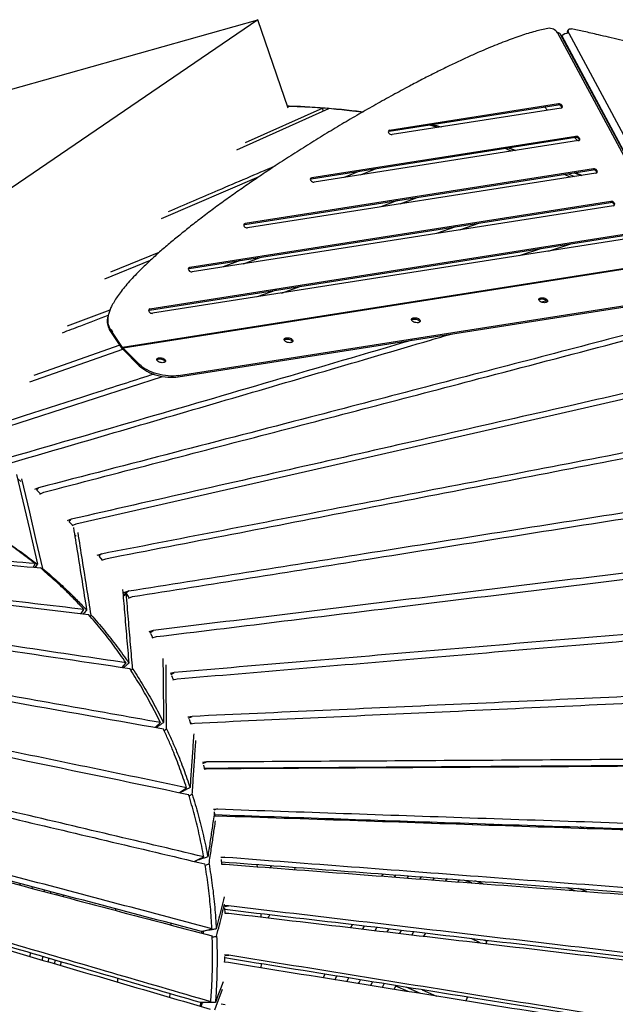
# Model space of a CAD drawing. Units: millimetres. Extents: x 4542 to 24285, y 2531 to 18602.
# Drawn here: x 17817 to 18620, y 9879 to 11205 of the extents above; entities that cross this region are included whole.
import ezdxf

# ---------------------------------------------------------------- set-up
doc = ezdxf.new("R2010")
doc.units = ezdxf.units.MM
doc.header["$LTSCALE"] = 100
doc.linetypes.add('SLD-Continua', pattern=[0])

msp = doc.modelspace()

# ---------------------------------------------------------------- linework, layer by layer
at = {"color": 7, "linetype": 'SLD-Continua', "lineweight": 25}
for p, q in [((18138.2, 11204.8), (17721.9, 10920.8)), ((17775.8, 11102.9), (18138.2, 11204.8)), ((18178.8, 11085.6), (18138.2, 11204.8)), ((18556.5, 11191.6), (18555.4, 11190.3)), ((18541.8, 11186.9), (18666.9, 10954.2)), ((18670.5, 10953), (18545.4, 11185.7)), ((18547.3, 11182.9), (18547, 11182.7)), ((18547.3, 11182.9), (18672.8, 10949.4)), ((18556.9, 11186.5), (18682.4, 10953)), ((18109.9, 11029.4), (18233.6, 11085.1)), ((18225.6, 11085.7), (18120.9, 11038.8)), ((18226.1, 11081.7), (18225.6, 11085.7)), ((18232.3, 11085.8), (18231.9, 11084.3)), ((18234.3, 11085), (18232.3, 11085.8)), ((18240.1, 11084.4), (18240.2, 11085.1)), ((18315, 11054.5), (18542.4, 11090.2)), ((18543, 11091.5), (18315.5, 11055.8)), ((18546.4, 11085.7), (18318.9, 11050)), ((18528.4, 11082.9), (18524.1, 11087.3)), ((18543, 11091.5), (18542.4, 11090.2)), ((18546.9, 11088.1), (18547.5, 11089.5)), ((18546.9, 11088.1), (18547.3, 11087.4)), ((18547.9, 11088.7), (18547.3, 11087.4)), ((18547.9, 11088.7), (18547.5, 11089.5)), ((18210, 10990.5), (18565.9, 11046.4)), ((18566.5, 11047.7), (18210.6, 10991.9)), ((18314, 11052.8), (18314.5, 11052.1)), ((18315, 11054.5), (18315.5, 11055.8)), ((18568.9, 11041.8), (18564.6, 11046.2)), ((18566.5, 11047.7), (18565.9, 11046.4)), ((18570.4, 11044.3), (18571, 11045.7)), ((18571.4, 11044.9), (18570.9, 11043.6)), ((18571.4, 11044.9), (18571, 11045.7)), ((18569.9, 11041.9), (18214, 10986.1)), ((18485.2, 11028.6), (18475.6, 11032.2)), ((18570.4, 11044.3), (18570.9, 11043.6)), ((18008.2, 10937.1), (18139.9, 10993.6)), ((18120.3, 10928.9), (18589.5, 11002.6)), ((18590.1, 11003.9), (18120.8, 10930.3)), ((18593.5, 10998.1), (18124.2, 10924.5)), ((18274.8, 11000.7), (18254.4, 10992.4)), ((18276.3, 10995.8), (18296.6, 11004.1)), ((18558.7, 10992.7), (18551.1, 10996.5)), ((18556.5, 10997.4), (18564.1, 10993.5)), ((18564.3, 10998.6), (18573.9, 10995)), ((18574.4, 10995.1), (18564.8, 10998.7)), ((18575, 10995.2), (18565.4, 10998.8)), ((18590.1, 11003.9), (18589.5, 11002.6)), ((18594, 11000.5), (18594.5, 11001.8)), ((18594, 11000.5), (18594.4, 10999.8)), ((18595, 11001.1), (18594.4, 10999.8)), ((18595, 11001.1), (18594.5, 11001.8)), ((18209.1, 10988.9), (18209.5, 10988.1)), ((18210, 10990.5), (18210.6, 10991.9)), ((18329.8, 10956.8), (18352.4, 10965.4)), ((18045.6, 10869.7), (18613, 10958.8)), ((18613.6, 10960.1), (18046.2, 10871.1)), ((18617, 10954.3), (18049.6, 10865.3)), ((18326.2, 10961.3), (18303.6, 10952.6)), ((18613.6, 10960.1), (18613, 10958.8)), ((18617.5, 10956.7), (18618.1, 10958)), ((18617.5, 10956.7), (18618, 10956)), ((18618.5, 10957.3), (18618, 10956)), ((18618.5, 10957.3), (18618.1, 10958)), ((18119.3, 10927.3), (18119.7, 10926.6)), ((18120.3, 10928.9), (18120.8, 10930.3)), ((18404.2, 10926), (18378.5, 10916.9)), ((18410.2, 10921.9), (18435.9, 10931)), ((17992, 10813.8), (18636.6, 10915)), ((18637.1, 10916.3), (17992.6, 10815.2)), ((18640.6, 10910.5), (17996, 10809.4)), ((18529.6, 10893.1), (18559.6, 10902.9)), ((18004.8, 10891.2), (17939.7, 10864.8)), ((18520.2, 10896.7), (18490.2, 10886.9)), ((17932.1, 10856), (17993.5, 10881)), ((18706.1, 10881.2), (17955.8, 10763.5)), ((18706.8, 10880.3), (17956.5, 10762.6)), ((18114.1, 10880.5), (18091.4, 10871.8)), ((18118.5, 10876.1), (18141.1, 10884.7)), ((18044.6, 10868.1), (18045.1, 10867.4)), ((18045.6, 10869.7), (18046.2, 10871.1)), ((18162.7, 10840.6), (18136.9, 10831.5)), ((18169.8, 10836.7), (18195.7, 10845.8)), ((18030.8, 10723.9), (18709, 10830.3)), ((18031.1, 10725.5), (18709.3, 10831.9)), ((18526.9, 10826.4), (18520.2, 10824.5)), ((17938.6, 10813.8), (17881, 10791.9)), ((17938.7, 10813.7), (17938.4, 10813)), ((17939.2, 10815.1), (17938.7, 10813.7)), ((17991.1, 10812.2), (17991.5, 10811.5)), ((17992, 10813.8), (17992.6, 10815.2)), ((17938.3, 10787.8), (17938.8, 10789.1)), ((17955.2, 10762.2), (17938.3, 10787.8)), ((17955.8, 10763.5), (17938.8, 10789.1)), ((17952.3, 10766.6), (17836.2, 10725.8)), ((17831, 10717.2), (17956, 10761.2)), ((17955.2, 10762.2), (17955.3, 10762.1)), ((17955.2, 10762.2), (17955.2, 10762.2)), ((17956.2, 10760.9), (17955.3, 10762.1)), ((17956.5, 10762.6), (17955.8, 10763.5)), ((17955.8, 10763.5), (17955.8, 10763.5)), ((17955.8, 10763.5), (17955.8, 10763.5)), ((17956.5, 10762.6), (17956.2, 10760.9)), ((17956.2, 10760.9), (17978.3, 10738.8)), ((17956.5, 10762.6), (17978.7, 10740.5)), ((17978.7, 10740.5), (17978.3, 10738.8)), ((17752.9, 10641.7), (18009.6, 10724.3)), ((18030.8, 10723.9), (18031.1, 10725.5)), ((17814.4, 10586.9), (17818.9, 10582.9)), ((17842.7, 10574.5), (17837.3, 10572.1)), ((17840.1, 10571.2), (17842.7, 10574.5)), ((17844.1, 10566), (17849.5, 10568.5)), ((17886.7, 10532.1), (17881.2, 10529.8)), ((17883.8, 10528.8), (17886.7, 10532.1)), ((17888.6, 10523.6), (17883.9, 10528.7)), ((17893, 10525.4), (17887.5, 10523.1)), ((17893.3, 10509.1), (17891.1, 10511.6)), ((17921.7, 10483.6), (17927.3, 10485.7)), ((17927.3, 10485.7), (17923.9, 10482.5)), ((17928.6, 10476.8), (17924.5, 10481.9)), ((17933, 10478.5), (17927.5, 10476.4)), ((17835.7, 10467.4), (17838, 10472.3)), ((17838.4, 10467.2), (17841.4, 10471.5)), ((17841.4, 10471.5), (17840.7, 10471.6)), ((17847.1, 10464.8), (17847.8, 10465.9)), ((17847.8, 10465.9), (17848.4, 10465.7)), ((17956.2, 10433.1), (17964.1, 10435.6)), ((17964.1, 10435.6), (17956.5, 10429.5)), ((17960.9, 10431.7), (17956.6, 10428.2)), ((17960.9, 10431.7), (17960.3, 10432.6)), ((17963.6, 10426), (17969.2, 10427.9)), ((17900.2, 10405), (17903.8, 10410.6)), ((17912, 10401.4), (17913.4, 10403)), ((17996.9, 10382.2), (17991.2, 10380.6)), ((17992.7, 10379.3), (17996.9, 10382.2)), ((17996.7, 10372.7), (17993.9, 10377.9)), ((17995.7, 10372.4), (18001.4, 10374)), ((17955.3, 10332.6), (17960.4, 10338.8)), ((17967, 10328.7), (17969.3, 10330.8)), ((18025.4, 10325.7), (18019.7, 10324.4)), ((18020.9, 10323.1), (18025.4, 10325.7)), ((18024.5, 10316), (18022.1, 10321.3)), ((18023.6, 10315.8), (18029.2, 10317.1)), ((18049.4, 10266.6), (18043.8, 10265.6)), ((18044.7, 10264.4), (18049.4, 10266.6)), ((18011.7, 10247.5), (18015, 10249.8)), ((18047.9, 10256.7), (18045.9, 10262.2)), ((18047.1, 10256.6), (18052.6, 10257.6)), ((18049.2, 10257), (18047.6, 10256.9)), ((18068.9, 10205.2), (18063.4, 10204.5)), ((18064, 10203.3), (18068.9, 10205.2)), ((18111.2, 10196.8), (18111.4, 10196.1)), ((18118.1, 10196.1), (18118.5, 10196.8)), ((18187.5, 10196.6), (18187.9, 10197.3)), ((18239.4, 10197), (18239.9, 10197.7)), ((18271.5, 10197.1), (18271.9, 10197.8)), ((18412.3, 10198.1), (18413, 10198.8)), ((18431.3, 10198.2), (18431.9, 10198.9)), ((18450.3, 10198.2), (18450.9, 10199)), ((18469.4, 10198.4), (18470.1, 10199.1)), ((18489.2, 10199.3), (18488.5, 10198.5)), ((18508.4, 10199.4), (18507.7, 10198.6)), ((18527, 10198.8), (18527.7, 10199.6)), ((18597.2, 10199.2), (18595.9, 10200)), ((18599.8, 10200), (18600, 10199.3)), ((18071.4, 10195.9), (18065.9, 10195.2)), ((18045.3, 10159.5), (18049.6, 10161.7)), ((18078.2, 10141.5), (18083.6, 10141.9)), ((18083.6, 10141.9), (18078.6, 10140.5)), ((18085.4, 10132.3), (18078.8, 10131.9)), ((18080.5, 10132), (18079.4, 10138.1)), ((18080.2, 10132), (18079.4, 10136.2)), ((18126.4, 10132.8), (18126.8, 10130.9)), ((18194.6, 10128.7), (18195.7, 10130.5)), ((18226.7, 10127.5), (18227.9, 10129.3)), ((18354.1, 10123.2), (18355.5, 10125)), ((18372, 10122.6), (18373.3, 10124.4)), ((18389.8, 10121.9), (18391.2, 10123.7)), ((18427.1, 10122.5), (18425.7, 10120.7)), ((18445.1, 10121.9), (18443.7, 10120)), ((18461.7, 10119.6), (18463.2, 10121.4)), ((18556.9, 10116.3), (18553, 10118.3)), ((18575.8, 10115.6), (18572, 10117.7)), ((18573.8, 10117.6), (18577.6, 10115.6)), ((18616.3, 10116.3), (18616.6, 10114.3)), ((18088.1, 10077.1), (18093.6, 10077.2)), ((18093.6, 10077.2), (18088.5, 10076.2)), ((18054.2, 10071.9), (18054.4, 10070.8)), ((18054.5, 10070.8), (18054.7, 10072.1)), ((18089.6, 10067.4), (18088.9, 10073.8)), ((18089.2, 10067.4), (18094.6, 10067.4)), ((18136.8, 10067.3), (18137.1, 10064.2)), ((18155.1, 10062.9), (18156.8, 10065.8)), ((18187.3, 10060.4), (18188.9, 10063.3)), ((18305.2, 10051.5), (18307.1, 10054.4)), ((18339.4, 10049), (18341.3, 10051.9)), ((18356.5, 10047.7), (18358.4, 10050.6)), ((17817.3, 10041.5), (17817.4, 10039.4)), ((17817.3, 10041.5), (17817.4, 10039.4)), ((17833.7, 10037.2), (17833.8, 10035.1)), ((18375.5, 10049.3), (18373.6, 10046.4)), ((18392.7, 10048.1), (18390.7, 10045.1)), ((18392.6, 10048), (18390.7, 10045.1)), ((18407.8, 10043.8), (18409.7, 10046.6)), ((18426.2, 10042.3), (18415.1, 10046.2)), ((18441.7, 10041.2), (18430.5, 10045.1)), ((17850, 10032.9), (17850.1, 10030.7)), ((17858.7, 10030.6), (17858.7, 10028.5)), ((17858.7, 10030.6), (17858.7, 10028.5)), ((17867.2, 10028.3), (17867.3, 10026.2)), ((17867.2, 10028.3), (17867.3, 10026.2)), ((17875.8, 10026.1), (17875.9, 10023.9)), ((18565.5, 10031.9), (18554.3, 10035.8)), ((18581, 10030.8), (18569.7, 10034.7)), ((18098.6, 10011.4), (18093.2, 10011.6)), ((18093.4, 10010.8), (18098.6, 10011.4)), ((17946.1, 10007.6), (17946.4, 10005.4)), ((18093.5, 10001.8), (18098.9, 10001.6)), ((18093.9, 10001.8), (18093.6, 10008.7)), ((18142, 10000.7), (18142.2, 9996.5)), ((18020.8, 9987.8), (18020.9, 9985.6)), ((18263.1, 9982.2), (18265.3, 9986.1)), ((18279.5, 9980.3), (18281.8, 9984.2)), ((18062.1, 9977), (18062.2, 9974.7)), ((18062.1, 9976.9), (18062.2, 9974.7)), ((18064.1, 9977.2), (18064.2, 9974.2)), ((18064.4, 9974.2), (18065.2, 9977.4)), ((18312.4, 9976.4), (18314.7, 9980.4)), ((18331.1, 9978.4), (18328.8, 9974.5)), ((18347.6, 9976.5), (18345.3, 9972.5)), ((18361.8, 9970.6), (18364.1, 9974.6)), ((18437.3, 9961.6), (18425.3, 9967.3)), ((18446.4, 9963.6), (18443, 9965.2)), ((18445.4, 9960.7), (18446.8, 9964.7)), ((17831.4, 9948.1), (17831, 9943.3)), ((18098.7, 9945), (18093.3, 9945.6)), ((18093.4, 9944.9), (18098.7, 9945)), ((17847.8, 9943.3), (17847.3, 9938.5)), ((17856.1, 9940.9), (17855.6, 9936.1)), ((17856.1, 9940.9), (17855.6, 9936.1)), ((17864.4, 9938.5), (17864, 9933.6)), ((17864.4, 9938.5), (17864, 9933.6)), ((17872.8, 9936), (17872.3, 9931.2)), ((18098.3, 9935.1), (18092.9, 9935.7)), ((18142.4, 9933.4), (18142.2, 9928)), ((18226, 9914.6), (18228.6, 9919.5)), ((17949, 9913.8), (17948.8, 9908.9)), ((18241.9, 9912), (18244.5, 9917)), ((18292.3, 9909.3), (18289.7, 9904.3)), ((18308.3, 9906.7), (18305.6, 9901.7)), ((18019.5, 9893.2), (18019.1, 9888.3)), ((18321.6, 9899.1), (18324.2, 9904.1)), ((18340.5, 9896), (18323.9, 9903.3)), ((18357.3, 9893.3), (18337.8, 9901.9)), ((18359.3, 9898.4), (18378.8, 9889.8)), ((18060.6, 9881.2), (18060.2, 9876.3)), ((18061.9, 9881.2), (18061.5, 9876)), ((18061.6, 9875.9), (18063.6, 9881.2)), ((18088.5, 9879.3), (18093.8, 9878.5)), ((18418.5, 9883.4), (18420.3, 9888.6))]:
    msp.add_line(p, q, dxfattribs=at)
at = {"color": 7, "linetype": 'SLD-Continua', "lineweight": 25, "flags": 128}
for points in [[(18556.9, 11186.5), (18556.3, 11187.9), (18555.9, 11189.2), (18556, 11190.4), (18556.3, 11191.3), (18556.9, 11192), (18557.9, 11192.5), (18559.1, 11192.6), (18560.4, 11192.4)], [(18521.1, 10824.1), (18519.7, 10824.6), (18518.5, 10825.2), (18517.6, 10826), (18516.9, 10826.8), (18516.6, 10827.7), (18516.7, 10828.5), (18517.1, 10829.2), (18517.9, 10829.7), (18519, 10830.1), (18520.3, 10830.3), (18521.7, 10830.3), (18523.2, 10830.1), (18524.6, 10829.7), (18525.9, 10829.1), (18527, 10828.4), (18527.8, 10827.6), (18528.3, 10826.8), (18528.4, 10826), (18528.2, 10825.2), (18527.5, 10824.6), (18526.6, 10824.1), (18525.4, 10823.8), (18524, 10823.7), (18522.6, 10823.8), (18521.1, 10824.1)], [(18516.7, 10827.3), (18516.8, 10827.5), (18517.6, 10828.1), (18518.7, 10828.5), (18519.9, 10828.7), (18521.4, 10828.7), (18522.9, 10828.4), (18524.3, 10828), (18525.6, 10827.5), (18526.7, 10826.7), (18527.5, 10825.9), (18528, 10825.1), (18528, 10825)], [(18349.5, 10797.2), (18348.1, 10797.7), (18346.9, 10798.3), (18346, 10799.1), (18345.3, 10799.9), (18345, 10800.7), (18345.1, 10801.5), (18345.6, 10802.2), (18346.3, 10802.8), (18347.4, 10803.2), (18348.7, 10803.4), (18350.1, 10803.4), (18351.6, 10803.2), (18353, 10802.8), (18354.4, 10802.2), (18355.4, 10801.5), (18356.2, 10800.7), (18356.7, 10799.9), (18356.8, 10799), (18356.6, 10798.3), (18355.9, 10797.6), (18355, 10797.2), (18353.8, 10796.8), (18352.5, 10796.7), (18351, 10796.9), (18349.5, 10797.2)], [(18345.1, 10800.4), (18345.2, 10800.6), (18346, 10801.1), (18347.1, 10801.5), (18348.3, 10801.7), (18349.8, 10801.7), (18351.3, 10801.5), (18352.7, 10801.1), (18354, 10800.5), (18355.1, 10799.8), (18355.9, 10799), (18356.4, 10798.2), (18356.4, 10798.1)], [(18177.9, 10770.3), (18176.5, 10770.7), (18175.3, 10771.4), (18174.4, 10772.2), (18173.7, 10773), (18173.4, 10773.8), (18173.5, 10774.6), (18174, 10775.3), (18174.7, 10775.9), (18175.8, 10776.3), (18177.1, 10776.5), (18178.5, 10776.5), (18180, 10776.3), (18181.5, 10775.8), (18182.8, 10775.3), (18183.8, 10774.6), (18184.7, 10773.8), (18185.1, 10772.9), (18185.2, 10772.1), (18185, 10771.4), (18184.4, 10770.7), (18183.4, 10770.2), (18182.2, 10769.9), (18180.9, 10769.8), (18179.4, 10769.9), (18177.9, 10770.3)], [(18173.5, 10773.5), (18173.6, 10773.6), (18174.4, 10774.2), (18175.5, 10774.6), (18176.8, 10774.8), (18178.2, 10774.8), (18179.7, 10774.6), (18181.1, 10774.2), (18182.4, 10773.6), (18183.5, 10772.9), (18184.3, 10772.1), (18184.8, 10771.3), (18184.8, 10771.1)], [(18864.2, 10747), (18562.4, 10678.1), (18227.7, 10601.7), (17893, 10525.4)], [(18031.1, 10725.5), (18027.8, 10725.1), (18024.3, 10724.9), (18020.7, 10724.9), (18017.1, 10725.1), (18013.4, 10725.5), (18009.6, 10726), (18005.9, 10726.8), (18002.3, 10727.7), (17998.7, 10728.8), (17995.3, 10730.1), (17992, 10731.6), (17988.9, 10733.1), (17985.9, 10734.8), (17983.2, 10736.6), (17980.8, 10738.5), (17978.7, 10740.5)], [(18006.3, 10743.3), (18004.9, 10743.8), (18003.7, 10744.5), (18002.8, 10745.2), (18002.1, 10746.1), (18001.8, 10746.9), (18001.9, 10747.7), (18002.4, 10748.4), (18003.1, 10749), (18004.2, 10749.4), (18005.5, 10749.6), (18006.9, 10749.5), (18008.4, 10749.3), (18009.9, 10748.9), (18011.2, 10748.3), (18012.2, 10747.6), (18013.1, 10746.8), (18013.5, 10746), (18013.6, 10745.2), (18013.4, 10744.4), (18012.8, 10743.8), (18011.8, 10743.3), (18010.6, 10743), (18009.3, 10742.9), (18007.8, 10743), (18006.3, 10743.3)], [(18001.9, 10746.6), (18002, 10746.7), (18002.8, 10747.3), (18003.9, 10747.7), (18005.2, 10747.9), (18006.6, 10747.9), (18008.1, 10747.7), (18009.5, 10747.3), (18010.8, 10746.7), (18011.9, 10746), (18012.7, 10745.2), (18013.2, 10744.3), (18013.2, 10744.2)], [(17978.3, 10738.8), (17980.5, 10736.9), (17982.9, 10735), (17985.6, 10733.2), (17988.5, 10731.5), (17991.6, 10729.9), (17994.9, 10728.5), (17998.4, 10727.2), (18001.9, 10726.1), (18005.6, 10725.1), (18009.3, 10724.4), (18013, 10723.8), (18016.7, 10723.4), (18020.4, 10723.2), (18024, 10723.2), (18027.4, 10723.5), (18030.8, 10723.9)], [(17813, 10592.4), (17821.5, 10556.4), (17830.4, 10518.6), (17841.4, 10471.5)], [(17848.4, 10465.7), (17839.5, 10503.6), (17830.7, 10541.4), (17820.1, 10586.7)], [(17840.7, 10471.6), (17838, 10467.5), (17837.8, 10467.2)], [(17907.3, 10409.7), (17904, 10406.1), (17902.7, 10404.7)], [(17999.7, 10251.8), (18000.6, 10252.5), (18006.7, 10258.3)], [(18032.4, 10164.1), (18035.3, 10166.1), (18041.9, 10170.6)], [(18144.8, 10130.4), (18145.4, 10131.4), (18145.9, 10132.2)], [(18407.8, 10121.3), (18408.3, 10122), (18409.1, 10123.2)], [(18407.8, 10121.3), (18408.3, 10122), (18409.1, 10123.2)], [(18052.3, 10071.4), (18054.9, 10072.6), (18058.3, 10074.2), (18065.2, 10077.5)], [(18322.3, 10050.3), (18323, 10051.4), (18324.2, 10053.2)], [(18322.3, 10050.3), (18323, 10051.4), (18324.2, 10053.2)], [(18062.2, 9976.9), (18065.7, 9977.8), (18069.2, 9978.8), (18076.2, 9980.7)], [(18295.9, 9978.3), (18297.7, 9981.5), (18298.2, 9982.3)], [(18295.9, 9978.3), (18297.7, 9981.5), (18298.2, 9982.3)], [(18091.3, 9909.3), (18087.7, 9899.8), (18084.3, 9890.6), (18080.8, 9881.4)], [(18257.8, 9909.4), (18260, 9913.5), (18260.4, 9914.4)], [(18257.8, 9909.4), (18260, 9913.5), (18260.4, 9914.4)], [(18273.7, 9906.8), (18274.6, 9908.4), (18276.4, 9911.8)], [(18273.7, 9906.8), (18274.6, 9908.4), (18276.4, 9911.8)], [(18080, 9871.5), (18083.7, 9881.4), (18087.2, 9890.6), (18090.5, 9899.4)], [(18060.7, 9881.2), (18064.2, 9881.4), (18067.7, 9881.7), (18074.6, 9882.3)]]:
    msp.add_lwpolyline(points, dxfattribs=at)
at = {"color": 7, "linetype": 'SLD-Continua', "lineweight": 25}
for centre, radius, start, end in [((18530.5, 11179.9), 13.3, 31.6781, 98.699), ((18542.7, 11183.7), 3.35, 37.0031, 105.4057), ((18555.9, 11174.4), 12.1, 85.3012, 135.4215), ((18558.8, 11188.2), 4.04, 148.8562, 203.8337), ((18543, 11085.5), 4.68, 33.4202, 97.2321), ((18543.5, 11086.9), 4.68, 33.4202, 97.2321), ((18546.3, 11087.6), 1.92, 271.9428, 34.7285), ((18545.3, 11086.1), 2.32, 3.3254, 32.0155), ((18315.6, 11053.9), 1.92, 91.9428, 214.7285), ((18315.3, 11052), 2.48, 97.1476, 130.0337), ((18318.4, 11054.7), 4.68, 213.4202, 277.2321), ((18566.5, 11041.7), 4.68, 33.4202, 97.2321), ((18567.1, 11043.1), 4.68, 33.4202, 97.2321), ((18569.9, 11043.8), 1.92, 271.9428, 34.7285), ((18568.9, 11042.3), 2.32, 3.3254, 32.0155), ((18590.1, 10997.9), 4.68, 33.4202, 97.2321), ((18590.6, 10999.3), 4.68, 33.4202, 97.2321), ((18593.4, 11000), 1.92, 271.9428, 34.7285), ((18592.4, 10998.5), 2.32, 3.3254, 32.0155), ((18210.6, 10990), 1.92, 91.9428, 214.7285), ((18210.3, 10988.1), 2.48, 97.1476, 130.0337), ((18213.4, 10990.7), 4.68, 213.4202, 277.2321), ((18613.6, 10954.1), 4.68, 33.4202, 97.2321), ((18614.2, 10955.5), 4.68, 33.4202, 97.2321), ((18616.9, 10956.2), 1.92, 271.9428, 34.7285), ((18616, 10954.7), 2.32, 3.3254, 32.0155), ((18120.9, 10928.4), 1.92, 91.9428, 214.7285), ((18120.6, 10926.5), 2.48, 97.1476, 130.0337), ((18123.6, 10929.1), 4.68, 213.4202, 277.2321), ((18046.2, 10869.2), 1.92, 91.9428, 214.7285), ((18045.9, 10867.3), 2.48, 97.1476, 130.0337), ((18049, 10869.9), 4.68, 213.4202, 277.2321), ((17992.3, 10811.4), 2.48, 97.1476, 130.0337), ((17992.7, 10813.3), 1.92, 91.9428, 214.7285), ((17995.4, 10814), 4.68, 213.4202, 277.2321)]:
    msp.add_arc(centre, radius, start, end, dxfattribs=at)
for points, knots in [([(18528.5, 11193), (18525.8, 11192.5), (18520, 11191.3), (18511.2, 11189), (18501.8, 11186.3), (18491.9, 11183.1), (18481.6, 11179.5), (18470.8, 11175.5), (18459.7, 11171.1), (18448.1, 11166.4), (18435.4, 11160.9), (18421.5, 11154.7), (18406.4, 11147.6), (18390.8, 11140.2), (18374.9, 11132.3), (18358.7, 11124), (18340.3, 11114.4), (18319.7, 11103.2), (18296.9, 11090.6), (18274, 11077.5), (18250.9, 11064), (18227.9, 11050.1), (18205, 11035.9), (18182.3, 11021.5), (18160.8, 11007.6), (18140.5, 10994), (18121.5, 10981), (18103, 10968.1), (18085.1, 10955.2), (18067.8, 10942.4), (18051.6, 10929.9), (18036.4, 10917.9), (18022.3, 10906.3), (18009, 10895), (17996.6, 10884), (17985.9, 10873.9), (17976.7, 10864.8), (17968.8, 10856.6), (17961.8, 10848.7), (17955.5, 10841), (17950, 10833.7), (17945.3, 10826.8), (17941.7, 10820.4), (17938.9, 10814.6), (17937.1, 10809.4), (17936, 10804.5), (17935.6, 10800.1), (17936, 10796.1), (17936.9, 10792.5), (17938.2, 10790.2), (17938.8, 10789.1)], [0, 0, 0, 0, 0.0100493, 0.0210947, 0.0331095, 0.0460623, 0.0599187, 0.0743718, 0.0896252, 0.1056416, 0.122383, 0.1432048, 0.1649333, 0.1875017, 0.2108427, 0.2348885, 0.259571, 0.293506, 0.3282956, 0.3637747, 0.3997777, 0.4361389, 0.4726925, 0.5092726, 0.5457135, 0.5777119, 0.6093572, 0.6405351, 0.6711318, 0.7010338, 0.730128, 0.7567192, 0.7823993, 0.8070759, 0.8306581, 0.8530565, 0.8703065, 0.886674, 0.9021156, 0.9165906, 0.9300614, 0.9424953, 0.9538663, 0.9629321, 0.9711715, 0.9785979, 0.9852457, 0.9906165, 0.9954931, 1, 1, 1, 1]), ([(19279, 10946.4), (19273.6, 10949.5), (19262.6, 10955.8), (19245.8, 10964.8), (19228.4, 10973.8), (19210.5, 10982.6), (19192, 10991.4), (19173.1, 11000), (19151.3, 11009.6), (19126.6, 11020.1), (19098.9, 11031.4), (19070.7, 11042.4), (19040.2, 11053.8), (19007.7, 11065.5), (18973.2, 11077.5), (18938.6, 11089), (18904.3, 11100.1), (18870.2, 11110.7), (18838.5, 11120.3), (18809.2, 11128.9), (18782.2, 11136.6), (18756, 11143.9), (18732.4, 11150.4), (18711.2, 11156), (18692.6, 11160.9), (18674.6, 11165.5), (18657.4, 11169.8), (18641, 11173.9), (18625.4, 11177.7), (18610.8, 11181.2), (18597.9, 11184.1), (18586.9, 11186.7), (18577.5, 11188.8), (18568.7, 11190.7), (18563.1, 11191.9), (18560.4, 11192.4)], [0, 0, 0, 0, 0.0213636, 0.0435624, 0.0665684, 0.0903475, 0.1148609, 0.1400652, 0.1659143, 0.2024182, 0.2399136, 0.2782597, 0.3173106, 0.3645109, 0.4122395, 0.4602327, 0.5082231, 0.5559398, 0.6031094, 0.6421076, 0.6803609, 0.7177044, 0.7539724, 0.7816058, 0.8083918, 0.8342492, 0.8590969, 0.8828537, 0.9054381, 0.9267686, 0.9467637, 0.9614841, 0.97529, 0.9881418, 1, 1, 1, 1]), ([(18177.8, 11088.4), (18186.7, 11088.2), (18204.9, 11087.7), (18223, 11086.4), (18232.3, 11085.8)], [0, 0, 0, 0, 0.486821, 1, 1, 1, 1]), ([(18225.6, 11085.7), (18216.3, 11086.4), (18200.5, 11087.6), (18184.5, 11088.1), (18177.9, 11088.2)], [0, 0, 0, 0, 0.585175, 1, 1, 1, 1]), ([(18278.3, 11079.9), (18272.6, 11080.7), (18257.8, 11082.8), (18242.9, 11084.2), (18233.6, 11085.1)], [0, 0, 0, 0, 0.381746, 1, 1, 1, 1]), ([(18240.2, 11085.1), (18249.5, 11084.3), (18262.7, 11083), (18275.7, 11081.2), (18279.7, 11080.7)], [0, 0, 0, 0, 0.700911, 1, 1, 1, 1]), ([(18380.7, 11059.7), (18379.8, 11060), (18375.6, 11061.1), (18371.4, 11062.1), (18368.1, 11062.8)], [0, 0, 0, 0, 0.223307, 1, 1, 1, 1]), ([(18372.4, 11063.5), (18376.5, 11062.6), (18380.7, 11061.6), (18385, 11060.5), (18385.2, 11060.4)], [0, 0, 0, 0, 0.941376, 1, 1, 1, 1]), ([(18475.5, 11032.2), (18476.1, 11032), (18479.3, 11030.8), (18482.4, 11029.6), (18484.9, 11028.6)], [0, 0, 0, 0, 0.198463, 1, 1, 1, 1]), ([(18479.8, 11027.8), (18476.9, 11029), (18473.8, 11030.2), (18470.7, 11031.3), (18470.5, 11031.4)], [0, 0, 0, 0, 0.9541818, 1, 1, 1, 1]), ([(18160.8, 11007.5), (18135.3, 10996.6), (18087.4, 10976.2), (18039.6, 10955.6), (18017.3, 10946)], [0, 0, 0, 0, 0.534171, 1, 1, 1, 1]), ([(18791.2, 10821.8), (18694.7, 10796.5), (18500.3, 10745.6), (18184.1, 10663.1), (17964.6, 10606.1), (17842.7, 10574.5)], [0, 0, 0, 0, 0.305339, 0.614355, 1, 1, 1, 1]), ([(17849.5, 10568.5), (17947.2, 10593.9), (18142.6, 10644.7), (18459.6, 10727.6), (18679, 10785.1), (18800.6, 10817)], [0, 0, 0, 0, 0.308292, 0.616583, 1, 1, 1, 1]), ([(17874.7, 10783.3), (17883, 10786.4), (17903.5, 10794.2), (17924, 10802), (17936.3, 10806.7)], [0, 0, 0, 0, 0.402314, 1, 1, 1, 1]), ([(17935.7, 10804.1), (17935.6, 10803.7), (17935.2, 10801.9), (17935, 10798.7), (17935.4, 10794.7), (17936.4, 10791.1), (17937.6, 10788.9), (17938.3, 10787.8)], [0, 0, 0, 0, 0.077721, 0.364194, 0.595639, 0.805783, 1, 1, 1, 1]), ([(17802.7, 10607.3), (17897.3, 10634.9), (18086.6, 10690), (18285.1, 10748.2), (18389.1, 10778.8), (18398.3, 10781.5)], [0, 0, 0, 0, 0.476705, 0.953409, 1, 1, 1, 1]), ([(17938.8, 10789.1), (17939.4, 10788.4), (17940.4, 10787), (17941.8, 10785.7), (17942.5, 10785)], [0, 0, 0, 0, 0.501843, 1, 1, 1, 1]), ([(18346.2, 10773.4), (18283.2, 10754.9), (18099.6, 10701), (17916, 10647.7), (17795.4, 10612.7)], [0, 0, 0, 0, 0.34275, 1, 1, 1, 1]), ([(18858.9, 10753.4), (18758.3, 10730.4), (18546, 10682), (18221.9, 10608.2), (17998.5, 10557.5), (17886.7, 10532.1)], [0, 0, 0, 0, 0.310389, 0.655195, 1, 1, 1, 1]), ([(17955.8, 10763.5), (17955.8, 10763.5), (17955.7, 10763.3), (17955.5, 10762.9), (17955.3, 10762.4), (17955.2, 10762.2)], [0, 0, 0, 0, 0.019265, 0.499837, 1, 1, 1, 1]), ([(17955.3, 10762.1), (17955.4, 10762.3), (17955.6, 10762.8), (17955.7, 10763.2), (17955.8, 10763.5)], [0, 0, 0, 0, 0.499718, 1, 1, 1, 1]), ([(17997.8, 10727.5), (17973.2, 10719.5), (17889, 10692.4), (17804.8, 10665.5), (17745.2, 10646.4)], [0, 0, 0, 0, 0.292583, 1, 1, 1, 1]), ([(17927.3, 10485.7), (18030.6, 10505.7), (18247.2, 10547.6), (18577.3, 10611.5), (18804, 10655.3), (18917.4, 10677.2)], [0, 0, 0, 0, 0.312814, 0.656407, 1, 1, 1, 1]), ([(18922.2, 10670.2), (18819, 10650.2), (18602.6, 10608.4), (18272.8, 10544.5), (18046.3, 10500.5), (17933, 10478.5)], [0, 0, 0, 0, 0.3132, 0.6566, 1, 1, 1, 1]), ([(17964.1, 10435.6), (18069.8, 10452.4), (18290.3, 10487.4), (18625.6, 10540.4), (18855.1, 10576.5), (18969.8, 10594.6)], [0, 0, 0, 0, 0.315143, 0.657571, 1, 1, 1, 1]), ([(17969.2, 10427.9), (18075, 10444.7), (18295.4, 10479.8), (18630.4, 10532.9), (18859.5, 10569), (18974.1, 10587.1)], [0, 0, 0, 0, 0.315512, 0.657756, 1, 1, 1, 1]), ([(17845.2, 10566.5), (17843.5, 10568.1), (17841.8, 10569.7), (17839.9, 10571.3), (17839.8, 10571.4)], [0, 0, 0, 0, 0.92983, 1, 1, 1, 1]), ([(17838, 10472.3), (17831, 10477.8), (17816.8, 10488.8), (17794.8, 10504.2), (17779.7, 10513.5), (17772.1, 10518.2)], [0, 0, 0, 0, 0.333307, 0.666638, 1, 1, 1, 1]), ([(17773.6, 10517.7), (17781.3, 10513), (17796.7, 10503.6), (17819.1, 10488.3), (17833.5, 10477.1), (17840.7, 10471.6)], [0, 0, 0, 0, 0.3332957, 0.6666316, 1, 1, 1, 1]), ([(17889.7, 10520.9), (17891.4, 10509.7), (17895.3, 10485.6), (17901.1, 10448.6), (17905.3, 10422.7), (17907.3, 10409.7)], [0, 0, 0, 0, 0.300595, 0.650297, 1, 1, 1, 1]), ([(17838, 10472.3), (17794.3, 10476.1), (17704.1, 10483.9), (17567.2, 10495.6), (17474.1, 10503.6), (17427.5, 10507.6)], [0, 0, 0, 0, 0.3194379, 0.6597189, 1, 1, 1, 1]), ([(17431.8, 10502.8), (17475.5, 10498.9), (17566.2, 10491), (17704, 10479), (17798, 10470.7), (17845, 10466.6)], [0, 0, 0, 0, 0.317166, 0.658583, 1, 1, 1, 1]), ([(17913.4, 10403), (17911.6, 10414.8), (17907.6, 10439.6), (17901.8, 10476.6), (17897.8, 10501.8), (17895.8, 10514.1)], [0, 0, 0, 0, 0.31906, 0.66866, 1, 1, 1, 1]), ([(19015.9, 10506.2), (18908.1, 10493.2), (18684.5, 10466.1), (18344.8, 10424.7), (18112.8, 10396.4), (17996.9, 10382.2)], [0, 0, 0, 0, 0.317358, 0.658679, 1, 1, 1, 1]), ([(18001.4, 10374), (18109.3, 10387.2), (18333, 10414.7), (18672.4, 10456.1), (18903.9, 10484.2), (19019.6, 10498.2)], [0, 0, 0, 0, 0.317708, 0.658854, 1, 1, 1, 1]), ([(17903.8, 10410.6), (17859.6, 10415.8), (17771.2, 10426.2), (17623.8, 10443.5), (17520.7, 10455.6), (17461.8, 10462.6)], [0, 0, 0, 0, 0.300037, 0.600074, 1, 1, 1, 1]), ([(17903.8, 10410.6), (17899.9, 10414.7), (17892.2, 10423.1), (17878.5, 10436.7), (17862.9, 10451.3), (17851, 10461.5), (17845, 10466.6)], [0, 0, 0, 0, 0.20869, 0.417396, 0.7087, 1, 1, 1, 1]), ([(17847.8, 10465.9), (17853.7, 10460.9), (17865.7, 10450.9), (17881.4, 10436.2), (17895.3, 10422.5), (17903.3, 10414), (17907.3, 10409.7)], [0, 0, 0, 0, 0.286072, 0.572155, 0.786081, 1, 1, 1, 1]), ([(17465.4, 10456.7), (17509.6, 10451.4), (17597.9, 10440.9), (17746.1, 10423.3), (17850.1, 10410.9), (17909.9, 10403.8)], [0, 0, 0, 0, 0.2981391, 0.5962782, 1, 1, 1, 1]), ([(17955.8, 10437.7), (17956.7, 10427.5), (17958.5, 10405.8), (17961.3, 10372.7), (17963.2, 10349.9), (17964.2, 10338.4)], [0, 0, 0, 0, 0.309603, 0.654802, 1, 1, 1, 1]), ([(17969.3, 10330.8), (17968.4, 10341.6), (17966.5, 10363.8), (17963.7, 10397.5), (17961.8, 10420.3), (17960.9, 10431.7)], [0, 0, 0, 0, 0.32121, 0.660605, 1, 1, 1, 1]), ([(17964.7, 10426.4), (17964.1, 10427.4), (17963, 10429.2), (17961.8, 10430.9), (17961.3, 10431.6)], [0, 0, 0, 0, 0.569571, 1, 1, 1, 1]), ([(17960.4, 10338.8), (17915.8, 10345.4), (17826.7, 10358.6), (17669.8, 10381.8), (17557.5, 10398.5), (17489.8, 10408.6)], [0, 0, 0, 0, 0.283895, 0.56779, 1, 1, 1, 1]), ([(19055.2, 10412.7), (18945.6, 10403.4), (18719.1, 10384.3), (18375.8, 10355.3), (18142.2, 10335.6), (18025.4, 10325.7)], [0, 0, 0, 0, 0.319443, 0.659721, 1, 1, 1, 1]), ([(17492.6, 10401.6), (17537.1, 10395), (17626.1, 10381.7), (17783.7, 10358.2), (17896.8, 10341.3), (17965.5, 10331.1)], [0, 0, 0, 0, 0.282324, 0.564648, 1, 1, 1, 1]), ([(17960.4, 10338.8), (17955.1, 10346.3), (17944.6, 10361.5), (17927.7, 10383.2), (17915.8, 10396.9), (17909.9, 10403.8)], [0, 0, 0, 0, 0.333331, 0.66666, 1, 1, 1, 1]), ([(17913.4, 10403), (17919.4, 10396.2), (17931.4, 10382.5), (17948.3, 10360.9), (17958.9, 10345.9), (17964.2, 10338.4)], [0, 0, 0, 0, 0.333355, 0.666691, 1, 1, 1, 1]), ([(18029.2, 10317.1), (18138.9, 10326.4), (18365.3, 10345.6), (18708.4, 10374.6), (18941.7, 10394.4), (19058.3, 10404.2)], [0, 0, 0, 0, 0.319771, 0.659886, 1, 1, 1, 1]), ([(18006.7, 10258.3), (17962, 10266.2), (17872.5, 10282.1), (17707.2, 10311.6), (17586.6, 10333), (17510.8, 10346.5)], [0, 0, 0, 0, 0.270612, 0.541224, 1, 1, 1, 1]), ([(18010.2, 10344.6), (18010.2, 10335.5), (18010.4, 10316.5), (18010.7, 10287.7), (18010.9, 10268.1), (18010.9, 10258.3)], [0, 0, 0, 0, 0.318116, 0.659058, 1, 1, 1, 1]), ([(17512.8, 10338.8), (17557.5, 10330.8), (17646.9, 10314.8), (17812.8, 10285.1), (17934.1, 10263.5), (18010.7, 10249.8)], [0, 0, 0, 0, 0.26933, 0.538659, 1, 1, 1, 1]), ([(17964.2, 10338.4), (17962.9, 10337.3), (17960.6, 10335.3), (17958.3, 10333.2), (17957.3, 10332.3)], [0, 0, 0, 0, 0.541121, 1, 1, 1, 1]), ([(18006.7, 10258.3), (18002.5, 10266.6), (17994.1, 10283.4), (17980.4, 10307.7), (17970.4, 10323.3), (17965.5, 10331.1)], [0, 0, 0, 0, 0.333313, 0.666642, 1, 1, 1, 1]), ([(17969.3, 10330.8), (17974.3, 10323), (17984.4, 10307.5), (17998.2, 10283.3), (18006.7, 10266.6), (18010.9, 10258.3)], [0, 0, 0, 0, 0.333381, 0.666714, 1, 1, 1, 1]), ([(18015, 10249.8), (18014.9, 10259.4), (18014.8, 10278.9), (18014.5, 10307.6), (18014.3, 10326.8), (18014.3, 10336.1)], [0, 0, 0, 0, 0.333778, 0.674642, 1, 1, 1, 1]), ([(19087.6, 10314.5), (18976.3, 10309.2), (18747.6, 10298.5), (18401.5, 10282.5), (18166.8, 10271.9), (18049.4, 10266.6)], [0, 0, 0, 0, 0.321381, 0.66069, 1, 1, 1, 1]), ([(18052.6, 10257.6), (18163.8, 10262.6), (18392.3, 10273.1), (18738.1, 10289.1), (18972.7, 10300.1), (19090.1, 10305.7)], [0, 0, 0, 0, 0.321685, 0.660842, 1, 1, 1, 1]), ([(18041.9, 10170.6), (17997.1, 10179.9), (17907.4, 10198.5), (17735.1, 10234.2), (17607.5, 10260.5), (17524.8, 10277.7)], [0, 0, 0, 0, 0.260019, 0.520037, 1, 1, 1, 1]), ([(17525.9, 10269.1), (17570.7, 10259.9), (17660.3, 10241.3), (17833.3, 10205.4), (17961.4, 10178.8), (18044.7, 10161.5)], [0, 0, 0, 0, 0.259015, 0.51803, 1, 1, 1, 1]), ([(18010.9, 10258.3), (18009.6, 10257.3), (18006.8, 10255.4), (18003.6, 10253.1), (18001.7, 10251.8), (18001.2, 10251.5)], [0, 0, 0, 0, 0.422745, 0.845491, 1, 1, 1, 1]), ([(18041.9, 10170.6), (18039, 10179.1), (18033.3, 10196.1), (18024.9, 10217.6), (18017.3, 10235.5), (18012.9, 10245), (18010.7, 10249.8)], [0, 0, 0, 0, 0.313543, 0.627116, 0.81356, 1, 1, 1, 1]), ([(18015, 10249.8), (18017.4, 10244.8), (18022.1, 10234.7), (18029.8, 10216.6), (18038.3, 10195.4), (18043.9, 10178.9), (18046.7, 10170.7)], [0, 0, 0, 0, 0.196456, 0.392894, 0.696473, 1, 1, 1, 1]), ([(18051.6, 10243.2), (18051.1, 10235.3), (18050, 10219.3), (18048.3, 10195.2), (18047.2, 10178.9), (18046.7, 10170.7)], [0, 0, 0, 0, 0.3258835, 0.6629417, 1, 1, 1, 1]), ([(18049.6, 10161.7), (18050.2, 10169.9), (18051.3, 10186.3), (18052.9, 10210.4), (18054, 10226.3), (18054.6, 10234.1)], [0, 0, 0, 0, 0.340304, 0.677301, 1, 1, 1, 1]), ([(19112.8, 10212.3), (19000.3, 10211.4), (18769.8, 10209.6), (18421.9, 10207.1), (18186.5, 10205.8), (18068.9, 10205.2)], [0, 0, 0, 0, 0.323156, 0.661577, 1, 1, 1, 1]), ([(18065.2, 10077.5), (18020.4, 10088.1), (17930.8, 10109.2), (17752.9, 10151.1), (17619.6, 10182.5), (17531.2, 10203.3)], [0, 0, 0, 0, 0.251693, 0.503387, 1, 1, 1, 1]), ([(18066.6, 10195.3), (18066.3, 10196.6), (18065.8, 10198.5), (18065.2, 10200.4), (18065.1, 10201)], [0, 0, 0, 0, 0.697, 1, 1, 1, 1]), ([(19105.5, 10203.9), (18992.9, 10203), (18759.8, 10201.1), (18413.4, 10198.6), (18179.7, 10197.2), (18066.3, 10196.5)], [0, 0, 0, 0, 0.324619, 0.672215, 1, 1, 1, 1]), ([(19114.7, 10203.2), (19002.1, 10202.3), (18771.8, 10200.4), (18424, 10197.9), (18188.9, 10196.6), (18071.4, 10195.9)], [0, 0, 0, 0, 0.3234331, 0.661716, 1, 1, 1, 1]), ([(17531.4, 10194.2), (17576.2, 10183.7), (17665.8, 10162.6), (17844.3, 10120.5), (17978, 10088.9), (18066.8, 10067.9)], [0, 0, 0, 0, 0.250917, 0.501833, 1, 1, 1, 1]), ([(18046.7, 10170.7), (18045.2, 10170), (18042.2, 10168.4), (18037.7, 10166.1), (18034.8, 10164.6), (18033.3, 10163.9)], [0, 0, 0, 0, 0.3360399, 0.6720797, 1, 1, 1, 1]), ([(18065.2, 10077.5), (18063.3, 10087), (18059.7, 10106), (18052.9, 10134), (18047.5, 10152.3), (18044.7, 10161.5)], [0, 0, 0, 0, 0.3333369, 0.6666682, 1, 1, 1, 1]), ([(18049.6, 10161.7), (18052.4, 10152.5), (18057.9, 10134.1), (18064.9, 10106), (18068.7, 10087), (18070.6, 10077.5)], [0, 0, 0, 0, 0.333387, 0.666721, 1, 1, 1, 1]), ([(18079.4, 10136.2), (18078.4, 10129.5), (18076.4, 10116.4), (18073.5, 10096.9), (18071.5, 10084), (18070.6, 10077.5)], [0, 0, 0, 0, 0.341419, 0.670709, 1, 1, 1, 1]), ([(18080.1, 10134.4), (18186.5, 10130.7), (18413.4, 10122.9), (18761.1, 10111.3), (19002.5, 10103.6), (19123.3, 10099.7)], [0, 0, 0, 0, 0.306462, 0.65323, 1, 1, 1, 1]), ([(18083.6, 10141.9), (18196.9, 10138), (18427.8, 10129.9), (18776.8, 10118.2), (19012.8, 10110.6), (19130.7, 10106.8)], [0, 0, 0, 0, 0.324755, 0.662377, 1, 1, 1, 1]), ([(19132, 10097.4), (19018.5, 10101.1), (18787.1, 10108.5), (18438.3, 10120.2), (18203, 10128.3), (18085.4, 10132.3)], [0, 0, 0, 0, 0.325003, 0.662501, 1, 1, 1, 1]), ([(18062.2, 9976.9), (17972.8, 10000.5), (17837.1, 10036.3), (17655, 10084.3), (17562.2, 10108.8), (17515.8, 10121)], [0, 0, 0, 0, 0.490766, 0.745383, 1, 1, 1, 1]), ([(18076.2, 9980.7), (17986.8, 10004.3), (17851.1, 10040.2), (17669, 10088.2), (17576.2, 10112.6), (17529.8, 10124.9)], [0, 0, 0, 0, 0.490782, 0.745391, 1, 1, 1, 1]), ([(18072.3, 10068), (18073.3, 10074.7), (18075.3, 10087.8), (18078.2, 10107.1), (18080.1, 10119.7), (18081.1, 10125.9)], [0, 0, 0, 0, 0.3460238, 0.6796961, 1, 1, 1, 1]), ([(17529.1, 10115.4), (17618.5, 10091.9), (17754.5, 10056), (17936.9, 10007.8), (18030, 9983.2), (18076.6, 9970.9)], [0, 0, 0, 0, 0.489647, 0.744823, 1, 1, 1, 1]), ([(18070.6, 10077.5), (18069, 10077), (18065.8, 10075.9), (18059.8, 10073.8), (18055.4, 10072.3), (18052.5, 10071.3)], [0, 0, 0, 0, 0.264966, 0.529931, 1, 1, 1, 1]), ([(18093.6, 10077.2), (18207.3, 10068.5), (18438.6, 10050.9), (18787.9, 10024.8), (19023.5, 10007.4), (19141.3, 9998.7)], [0, 0, 0, 0, 0.326167, 0.663083, 1, 1, 1, 1]), ([(18076.2, 9980.7), (18075.6, 9990.5), (18074.4, 10010.1), (18071.3, 10039.2), (18068.3, 10058.3), (18066.8, 10067.9)], [0, 0, 0, 0, 0.333326, 0.666655, 1, 1, 1, 1]), ([(18067.1, 10066.2), (18067.2, 10066.2), (18068.9, 10066.8), (18070.7, 10067.4), (18072.3, 10068)], [0, 0, 0, 0, 0.0738234, 1, 1, 1, 1]), ([(18072.3, 10068), (18073.8, 10058.3), (18076.9, 10039.1), (18080.1, 10009.8), (18081.4, 9990.2), (18082, 9980.4)], [0, 0, 0, 0, 0.333384, 0.666715, 1, 1, 1, 1]), ([(18089.2, 10070.8), (18196.3, 10062.7), (18423.7, 10045.5), (18771.9, 10019.5), (19013.1, 10001.7), (19133.7, 9992.9)], [0, 0, 0, 0, 0.307878, 0.653938, 1, 1, 1, 1]), ([(18094.6, 10067.4), (18208.4, 10058.8), (18439.7, 10041.3), (18788.8, 10015.2), (19024.1, 9997.8), (19141.8, 9989.1)], [0, 0, 0, 0, 0.326384, 0.663191, 1, 1, 1, 1]), ([(18060.7, 9881.2), (17971.8, 9907.1), (17835, 9947.1), (17650.3, 10001), (17554.6, 10028.9), (17506.8, 10042.9)], [0, 0, 0, 0, 0.481927, 0.740964, 1, 1, 1, 1]), ([(18074.6, 9882.3), (17985.6, 9908.2), (17848.8, 9948.2), (17664.2, 10002.1), (17568.5, 10030), (17520.6, 10044)], [0, 0, 0, 0, 0.48193, 0.740965, 1, 1, 1, 1]), ([(17519.1, 10034.3), (17608, 10008.4), (17745, 9968.4), (17929.9, 9914.4), (18025.8, 9886.4), (18073.7, 9872.4)], [0, 0, 0, 0, 0.481188, 0.740594, 1, 1, 1, 1]), ([(18092.7, 10023.4), (18091.5, 10018.6), (18089.1, 10009), (18085.5, 9994.7), (18083.2, 9985.2), (18082, 9980.4)], [0, 0, 0, 0, 0.337966, 0.668983, 1, 1, 1, 1]), ([(18082.5, 9970.6), (18083.7, 9975.6), (18086.1, 9985.4), (18089.7, 9999.8), (18092, 10009), (18093.1, 10013.6)], [0, 0, 0, 0, 0.350735, 0.681723, 1, 1, 1, 1]), ([(19144.3, 9888.6), (19030.1, 9901.9), (18798.5, 9928.9), (18449.9, 9969.8), (18215.7, 9997.5), (18098.6, 10011.4)], [0, 0, 0, 0, 0.327383, 0.663691, 1, 1, 1, 1]), ([(19136.8, 9884.1), (19022.5, 9897.4), (18788.1, 9924.7), (18440.4, 9965.5), (18207.1, 9993), (18093.7, 10006.4)], [0, 0, 0, 0, 0.328222, 0.67369, 1, 1, 1, 1]), ([(18098.9, 10001.6), (18212.9, 9988.1), (18444, 9960.8), (18792.4, 9919.9), (19026.9, 9892.6), (19144.2, 9878.9)], [0, 0, 0, 0, 0.327567, 0.663783, 1, 1, 1, 1]), ([(18152, 9995.3), (18152.4, 9996.1), (18153.1, 9997.4), (18153.8, 9998.7), (18154.1, 9999.2)], [0, 0, 0, 0, 0.596243, 1, 1, 1, 1]), ([(18082, 9980.4), (18080.4, 9980.1), (18077.1, 9979.5), (18070.5, 9978.4), (18065.5, 9977.5), (18062.2, 9976.9)], [0, 0, 0, 0, 0.25, 0.5, 1, 1, 1, 1]), ([(18074.6, 9882.3), (18075.2, 9890.6), (18076.3, 9907.1), (18077.1, 9932), (18077.1, 9953.3), (18076.7, 9966.2), (18076.6, 9970.9)], [0, 0, 0, 0, 0.280068, 0.560148, 0.840248, 1, 1, 1, 1]), ([(18076.6, 9969.6), (18076.9, 9969.6), (18078.9, 9970), (18080.8, 9970.3), (18082.5, 9970.6)], [0, 0, 0, 0, 0.154776, 1, 1, 1, 1]), ([(18082.5, 9970.6), (18082.7, 9965.3), (18083.1, 9951.8), (18083.1, 9930.2), (18082.5, 9905.8), (18081.4, 9889.5), (18080.8, 9881.4)], [0, 0, 0, 0, 0.180412, 0.453637, 0.726831, 1, 1, 1, 1]), ([(19139.8, 9777.3), (19025.7, 9795.6), (18795.1, 9832.7), (18448, 9888.5), (18215.1, 9926.2), (18098.7, 9945)], [0, 0, 0, 0, 0.328394, 0.664196, 1, 1, 1, 1]), ([(18093.2, 9935.6), (18093.3, 9937.1), (18093.5, 9939.5), (18093.5, 9942), (18093.6, 9943.1)], [0, 0, 0, 0, 0.569038, 1, 1, 1, 1]), ([(19132.4, 9774.2), (19018.3, 9792.5), (18784.7, 9829.9), (18438.4, 9885.6), (18206.3, 9923.1), (18093.5, 9941.3)], [0, 0, 0, 0, 0.329118, 0.674122, 1, 1, 1, 1]), ([(19139, 9767.5), (19025, 9785.8), (18794.4, 9822.9), (18447.4, 9878.7), (18214.6, 9916.3), (18098.3, 9935.1)], [0, 0, 0, 0, 0.3285427, 0.664271, 1, 1, 1, 1]), ([(18080.8, 9881.4), (18079.1, 9881.4), (18075.8, 9881.3), (18069.1, 9881.2), (18064.1, 9881.2), (18060.7, 9881.2)], [0, 0, 0, 0, 0.25, 0.5, 1, 1, 1, 1])]:
    msp.add_open_spline(points, degree=3, knots=knots, dxfattribs=at)

doc.saveas('drawing.dxf')
